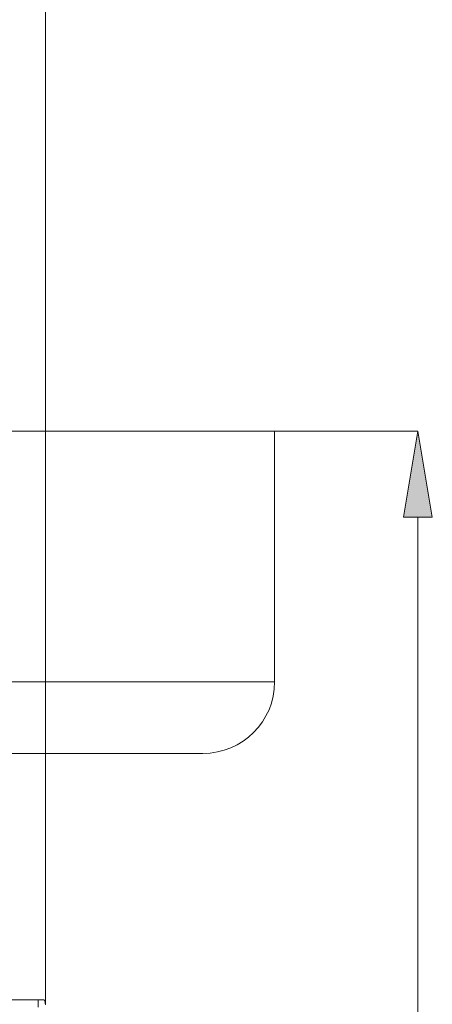
# Model space of a CAD drawing. Units: millimetres. Extents: x 27 to 203, y 83 to 225.
# Drawn here: x 105 to 116, y 120 to 146 of the extents above; entities that cross this region are included whole.
import ezdxf

# ---------------------------------------------------------------- set-up
doc = ezdxf.new("R2010")
doc.units = ezdxf.units.MM
doc.header["$MEASUREMENT"] = 0
doc.layers.add('COTAS', color=7, linetype='Continuous')

# ---------------------------------------------------------------- blocks, each defined once
blk = doc.blocks.new('block 687')
at = {"color": 7, "lineweight": 9, "true_color": 0xffffff}
blk.add_lwpolyline([(111.787, 128.462), (111.787, 135.08)], dxfattribs=at)
blk = doc.blocks.new('block 689')
at = {"color": 7, "lineweight": 9, "true_color": 0xffffff}
blk.add_open_spline([(109.896, 126.571), (110.94, 126.571), (111.787, 127.417), (111.787, 128.462)], degree=3, dxfattribs=at)
blk = doc.blocks.new('block 915')
at = {"color": 7, "lineweight": 9, "true_color": 0xffffff}
blk.add_lwpolyline([(85.312, 135.08), (111.787, 135.08)], dxfattribs=at)
blk = doc.blocks.new('block 916')
at = {"color": 7, "lineweight": 9, "true_color": 0xffffff}
blk.add_lwpolyline([(87.203, 126.571), (109.896, 126.571)], dxfattribs=at)
blk = doc.blocks.new('block 1097')
at = {"color": 7, "lineweight": 9, "true_color": 0xffffff}
blk.add_lwpolyline([(101.903, 120.065), (105.547, 120.065)], dxfattribs=at)
blk = doc.blocks.new('block 1110')
at = {"color": 7, "lineweight": 9, "true_color": 0xffffff}
blk.add_open_spline([(105.701, 120.065), (105.724, 120.026), (105.736, 119.98), (105.736, 119.935)], degree=3, dxfattribs=at)
blk = doc.blocks.new('block 1112')
at = {"color": 7, "lineweight": 9, "true_color": 0xffffff}
blk.add_lwpolyline([(105.547, 120.065), (105.701, 120.065)], dxfattribs=at)
blk = doc.blocks.new('block 1118')
at = {"color": 7, "lineweight": 9, "true_color": 0xffffff}
blk.add_lwpolyline([(85.312, 128.462), (111.787, 128.462)], dxfattribs=at)
blk = doc.blocks.new('block 1230')
at = {"color": 7, "lineweight": 9, "true_color": 0xffffff}
blk.add_lwpolyline([(105.547, 119.87), (105.547, 120.065)], dxfattribs=at)
blk = doc.blocks.new('block 7410')
at = {"layer": 'COTAS', "color": 7, "lineweight": 9, "true_color": 0xffffff}
blk.add_lwpolyline([(105.736, 119.959), (105.736, 159.2)], dxfattribs=at)
blk = doc.blocks.new('block 7416')
at = {"layer": 'COTAS', "color": 7, "lineweight": 9, "true_color": 0xffffff}
blk.add_lwpolyline([(111.622, 135.08), (115.569, 135.08)], dxfattribs=at)
blk = doc.blocks.new('block 7417')
at = {"layer": 'COTAS', "color": 7, "lineweight": 9, "true_color": 0xffffff}
blk.add_lwpolyline([(115.569, 85.213), (115.569, 132.811)], dxfattribs=at)
blk = doc.blocks.new('block 7419')
at = {"layer": 'COTAS', "true_color": 0xffffff}
h = blk.add_hatch(color=7, dxfattribs=at)
h.dxf.hatch_style = 2
h.paths.add_polyline_path([(115.191, 132.811), (115.569, 135.08), (115.948, 132.811)])
at = {"layer": 'COTAS', "lineweight": 0}
blk.add_lwpolyline([(115.191, 132.811), (115.569, 135.08), (115.948, 132.811), (115.191, 132.811)], dxfattribs=at)
blk = doc.blocks.new('block 7455')
at = {"layer": 'Defpoints', "color": 7, "lineweight": 9, "true_color": 0xffffff}
blk.add_lwpolyline([(111.598, 135.08), (111.598, 135.08)], dxfattribs=at)
blk = doc.blocks.new('block 7456')
at = {"layer": 'Defpoints', "color": 7, "lineweight": 9, "true_color": 0xffffff}
blk.add_lwpolyline([(115.569, 135.08), (115.569, 135.08)], dxfattribs=at)

msp = doc.modelspace()

# ---------------------------------------------------------------- block references
for name in ['block 915', 'block 687', 'block 1118', 'block 689', 'block 916', 'block 1097', 'block 1112', 'block 1230', 'block 1110']:
    msp.add_blockref(name, (0, 0))
at = {"layer": 'COTAS'}
for name in ['block 7410', 'block 7416', 'block 7419', 'block 7417']:
    msp.add_blockref(name, (0, 0), dxfattribs=at)
at = {"layer": 'Defpoints'}
for name in ['block 7455', 'block 7456']:
    msp.add_blockref(name, (0, 0), dxfattribs=at)

doc.saveas('drawing.dxf')
